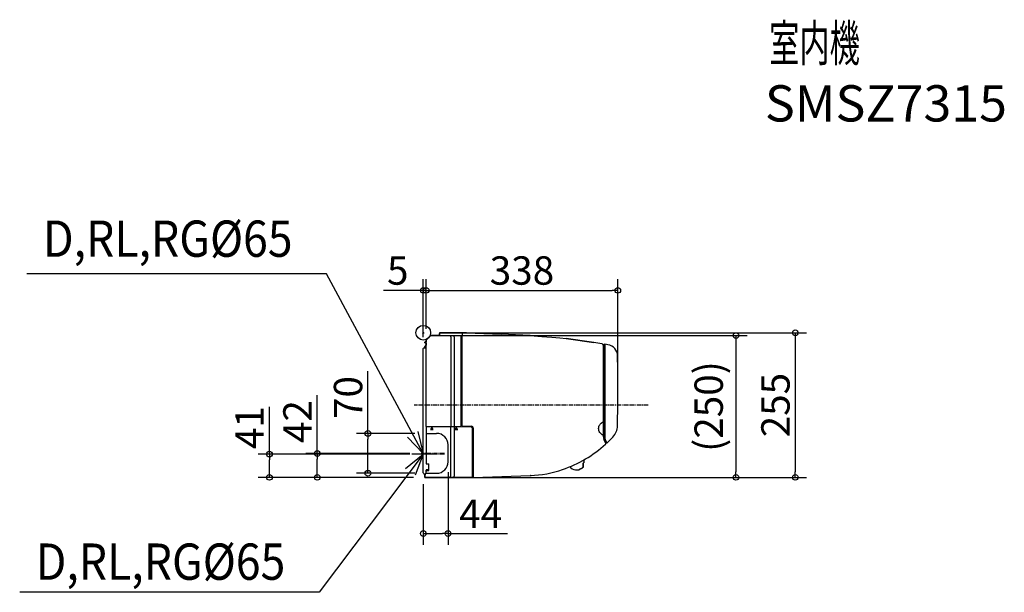
# Model space of a CAD drawing. Extents: x -711 to 1024, y -458 to 552.
import ezdxf
from ezdxf.enums import TextEntityAlignment as Align

# ---------------------------------------------------------------- set-up
doc = ezdxf.new("R2010")
doc.units = 0
doc.header["$LTSCALE"] = 20
doc.header["$MEASUREMENT"] = 0
doc.header["$PDMODE"] = 3
doc.header["$PDSIZE"] = -2
doc.linetypes.add('CENTER', pattern=[0.6, 0.375, -0.075, 0.075, -0.075])
doc.linetypes.add('DASHDOT', pattern=[5.5, 4, -0.6, 0.3, -0.6])
doc.layers.get('0').update_dxf_attribs({"linetype": 'CONTINUOUS'})
doc.layers.get('DEFPOINTS').update_dxf_attribs({"linetype": 'CONTINUOUS'})
for name, color, linetype in [('ARRANGE', 1, 'CONTINUOUS'), ('BASIS', 6, 'CONTINUOUS'), ('DETAIL', 5, 'CONTINUOUS'), ('ETC', 83, 'CONTINUOUS'), ('NOTE', 4, 'CONTINUOUS'), ('OUTLINE', 3, 'CONTINUOUS'), ('SIZE', 32, 'CONTINUOUS')]:
    doc.layers.add(name, color=color, linetype=linetype)
doc.styles.get("Standard").update_dxf_attribs({"font": 'SIMPLEX', "width": 0.9, "bigfont": 'BIGFONT'})
doc.dimstyles.get("Standard").update_dxf_attribs({"dimtxt": 0.18, "dimasz": 0.18, "dimexe": 0.18, "dimexo": 0.0625, "dimgap": 0.09, "dimtad": 0, "dimtih": 1, "dimtoh": 1, "dimdec": 4, "dimzin": 0, "dimdsep": 46, "dimtxsty": 'STANDARD', "dimcen": 0.09, "dimadec": 0, "dimazin": 0, "dimtfac": 1, "dimtdec": 4, "dimtofl": 0, "dimtmove": 0, "dimatfit": 3, "dimfxl": 1, "dimtolj": 1, "dimtzin": 0, "dimarcsym": 0})

# ---------------------------------------------------------------- blocks, each defined once
blk = doc.blocks.new('_ORIGIN')
at = {"color": 0, "linetype": 'ByBlock'}
blk.add_line((0, 0), (-1, 0), dxfattribs=at)
blk.add_circle((0, 0), 0.5, dxfattribs=at)
blk = doc.blocks.new('*D74')
at = {"layer": 'DEFPOINTS', "color": 0, "linetype": 'Continuous', "transparency": 16777216}
for p in [(5, -177.5), (-97.6, -247.7), (5, -247.7)]:
    blk.add_point(p, dxfattribs=at)
at = {"layer": 'SIZE', "color": 0, "linetype": 'Continuous', "lineweight": -2, "transparency": 16777216}
for p, q in [((-97.6, -177.5), (-97.6, -67.8)), ((-15, -177.5), (-117.6, -177.5)), ((-97.6, -237.7), (-97.6, -187.5)), ((-15, -247.7), (-117.6, -247.7))]:
    blk.add_line(p, q, dxfattribs=at)
at = {"layer": 'SIZE', "color": 0, "linetype": 'Continuous', "lineweight": -2, "transparency": 16777216, "xscale": 10, "yscale": 10, "zscale": 10}
for p, rotation in [((-97.6, -177.5), 90), ((-97.6, -247.7), 270)]:
    blk.add_blockref('_ORIGIN', p, dxfattribs=dict(at, rotation=rotation))
at = {"layer": 'SIZE', "color": 0, "linetype": 'Continuous', "transparency": 16777216, "insert": (-132.6, -114.2), "char_height": 50, "attachment_point": 5, "rotation": 90}
blk.add_mtext('\\A1;70', dxfattribs=at)
blk = doc.blocks.new('*D84')
at = {"layer": 'DEFPOINTS', "color": 0, "linetype": 'Continuous', "transparency": 16777216}
for p in [(0, 74.8), (5, -13), (0, -28)]:
    blk.add_point(p, dxfattribs=at)
at = {"layer": 'SIZE', "color": 0, "linetype": 'Continuous', "lineweight": -2, "transparency": 16777216}
for p, q in [((0, -8), (0, 94.8)), ((5, 7), (5, 94.8)), ((-10, 74.8), (-70, 74.8)), ((5, 74.8), (0, 74.8)), ((15, 74.8), (25, 74.8))]:
    blk.add_line(p, q, dxfattribs=at)
at = {"layer": 'SIZE', "color": 0, "linetype": 'Continuous', "lineweight": -2, "transparency": 16777216, "xscale": 10, "yscale": 10, "zscale": 10}
blk.add_blockref('_ORIGIN', (0, 74.8), dxfattribs=at)
at = {"layer": 'SIZE', "color": 0, "linetype": 'Continuous', "lineweight": -2, "transparency": 16777216, "xscale": 10, "yscale": 10, "zscale": 10, "rotation": 180}
blk.add_blockref('_ORIGIN', (5, 74.8), dxfattribs=at)
at = {"layer": 'SIZE', "color": 0, "linetype": 'Continuous', "transparency": 16777216, "insert": (-45, 109.8), "char_height": 50, "attachment_point": 5}
blk.add_mtext('\\A1;5', dxfattribs=at)
blk = doc.blocks.new('*D85')
at = {"layer": 'DEFPOINTS', "color": 0, "linetype": 'Continuous', "transparency": 16777216}
for p in [(342.8, 74.8), (5, -13), (342.8, -129.7)]:
    blk.add_point(p, dxfattribs=at)
at = {"layer": 'SIZE', "color": 0, "linetype": 'Continuous', "lineweight": -2, "transparency": 16777216}
for p, q in [((5, 7), (5, 94.8)), ((342.8, -109.7), (342.8, 94.8)), ((15, 74.8), (332.8, 74.8))]:
    blk.add_line(p, q, dxfattribs=at)
at = {"layer": 'SIZE', "color": 0, "linetype": 'Continuous', "lineweight": -2, "transparency": 16777216, "xscale": 10, "yscale": 10, "zscale": 10, "rotation": 180}
blk.add_blockref('_ORIGIN', (5, 74.8), dxfattribs=at)
at = {"layer": 'SIZE', "color": 0, "linetype": 'Continuous', "lineweight": -2, "transparency": 16777216, "xscale": 10, "yscale": 10, "zscale": 10}
blk.add_blockref('_ORIGIN', (342.8, 74.8), dxfattribs=at)
at = {"layer": 'SIZE', "color": 0, "linetype": 'Continuous', "transparency": 16777216, "insert": (173.9, 109.8), "char_height": 50, "attachment_point": 5}
blk.add_mtext('\\A1;338', dxfattribs=at)
blk = doc.blocks.new('*D87')
at = {"layer": 'DEFPOINTS', "color": 0, "linetype": 'Continuous', "transparency": 16777216}
for p in [(43.6, -226), (0, -247.1), (43.6, -354.1)]:
    blk.add_point(p, dxfattribs=at)
at = {"layer": 'SIZE', "color": 0, "linetype": 'Continuous', "lineweight": -2, "transparency": 16777216}
for p, q in [((43.6, -246), (43.6, -374.1)), ((0, -267.1), (0, -374.1)), ((10, -354.1), (33.6, -354.1)), ((43.6, -354.1), (148.6, -354.1))]:
    blk.add_line(p, q, dxfattribs=at)
at = {"layer": 'SIZE', "color": 0, "linetype": 'Continuous', "lineweight": -2, "transparency": 16777216, "xscale": 10, "yscale": 10, "zscale": 10, "rotation": 180}
blk.add_blockref('_ORIGIN', (0, -354.1), dxfattribs=at)
at = {"layer": 'SIZE', "color": 0, "linetype": 'Continuous', "lineweight": -2, "transparency": 16777216, "xscale": 10, "yscale": 10, "zscale": 10}
blk.add_blockref('_ORIGIN', (43.6, -354.1), dxfattribs=at)
at = {"layer": 'SIZE', "color": 0, "linetype": 'Continuous', "transparency": 16777216, "insert": (101.1, -319.1), "char_height": 50, "attachment_point": 5}
blk.add_mtext('\\A1;44', dxfattribs=at)
blk = doc.blocks.new('*D88')
at = {"layer": 'DEFPOINTS', "color": 0, "linetype": 'Continuous', "transparency": 16777216}
for p in [(29.1, 0), (2.9, -255), (655.7, -255)]:
    blk.add_point(p, dxfattribs=at)
at = {"layer": 'SIZE', "color": 0, "linetype": 'Continuous', "lineweight": -2, "transparency": 16777216}
for p, q in [((49.1, 0), (675.7, 0)), ((655.7, -10), (655.7, -245)), ((22.9, -255), (675.7, -255))]:
    blk.add_line(p, q, dxfattribs=at)
at = {"layer": 'SIZE', "color": 0, "linetype": 'Continuous', "lineweight": -2, "transparency": 16777216, "xscale": 10, "yscale": 10, "zscale": 10}
for p, rotation in [((655.7, 0), 90), ((655.7, -255), 270)]:
    blk.add_blockref('_ORIGIN', p, dxfattribs=dict(at, rotation=rotation))
at = {"layer": 'SIZE', "color": 0, "linetype": 'Continuous', "transparency": 16777216, "insert": (620.7, -127.5), "char_height": 50, "attachment_point": 5, "rotation": 90}
blk.add_mtext('\\A1;255', dxfattribs=at)
blk = doc.blocks.new('*D89')
at = {"layer": 'DEFPOINTS', "color": 0, "linetype": 'Continuous', "transparency": 16777216}
for p in [(-271.2, -214), (-3.5, -214), (2.9, -255)]:
    blk.add_point(p, dxfattribs=at)
at = {"layer": 'SIZE', "color": 0, "linetype": 'Continuous', "lineweight": -2, "transparency": 16777216}
for p, q in [((-271.2, -214), (-271.2, -130.4)), ((-23.5, -214), (-291.2, -214)), ((-271.2, -245), (-271.2, -224)), ((-17.1, -255), (-291.2, -255))]:
    blk.add_line(p, q, dxfattribs=at)
at = {"layer": 'SIZE', "color": 0, "linetype": 'Continuous', "lineweight": -2, "transparency": 16777216, "xscale": 10, "yscale": 10, "zscale": 10}
for p, rotation in [((-271.2, -214), 90), ((-271.2, -255), 270)]:
    blk.add_blockref('_ORIGIN', p, dxfattribs=dict(at, rotation=rotation))
at = {"layer": 'SIZE', "color": 0, "linetype": 'Continuous', "transparency": 16777216, "insert": (-306.2, -167.2), "char_height": 50, "attachment_point": 5, "rotation": 90}
blk.add_mtext('\\A1;41', dxfattribs=at)
blk = doc.blocks.new('*D90')
at = {"layer": 'DEFPOINTS', "color": 0, "linetype": 'Continuous', "transparency": 16777216}
for p in [(-186.8, -213), (-3.5, -213), (2.9, -255)]:
    blk.add_point(p, dxfattribs=at)
at = {"layer": 'SIZE', "color": 0, "linetype": 'Continuous', "lineweight": -2, "transparency": 16777216}
for p, q in [((-186.8, -213), (-186.8, -110.1)), ((-23.5, -213), (-206.8, -213)), ((-186.8, -245), (-186.8, -223)), ((-17.1, -255), (-206.8, -255))]:
    blk.add_line(p, q, dxfattribs=at)
at = {"layer": 'SIZE', "color": 0, "linetype": 'Continuous', "lineweight": -2, "transparency": 16777216, "xscale": 10, "yscale": 10, "zscale": 10}
for p, rotation in [((-186.8, -213), 90), ((-186.8, -255), 270)]:
    blk.add_blockref('_ORIGIN', p, dxfattribs=dict(at, rotation=rotation))
at = {"layer": 'SIZE', "color": 0, "linetype": 'Continuous', "transparency": 16777216, "insert": (-221.8, -156.6), "char_height": 50, "attachment_point": 5, "rotation": 90}
blk.add_mtext('\\A1;42', dxfattribs=at)
blk = doc.blocks.new('*D91')
at = {"layer": 'DEFPOINTS', "color": 0, "linetype": 'Continuous', "transparency": 16777216}
for p in [(28.3, -5), (2.9, -255), (551.1, -255)]:
    blk.add_point(p, dxfattribs=at)
at = {"layer": 'SIZE', "color": 0, "linetype": 'Continuous', "lineweight": -2, "transparency": 16777216}
for p, q in [((48.3, -5), (571.1, -5)), ((551.1, -15), (551.1, -245)), ((22.9, -255), (571.1, -255))]:
    blk.add_line(p, q, dxfattribs=at)
at = {"layer": 'SIZE', "color": 0, "linetype": 'Continuous', "lineweight": -2, "transparency": 16777216, "xscale": 10, "yscale": 10, "zscale": 10}
for p, rotation in [((551.1, -5), 90), ((551.1, -255), 270)]:
    blk.add_blockref('_ORIGIN', p, dxfattribs=dict(at, rotation=rotation))
at = {"layer": 'SIZE', "color": 0, "linetype": 'Continuous', "transparency": 16777216, "insert": (503, -130), "char_height": 50, "attachment_point": 5, "rotation": 90}
blk.add_mtext('\\A1;(250)', dxfattribs=at)

msp = doc.modelspace()

# ---------------------------------------------------------------- linework, layer by layer
at = {"layer": 'ARRANGE', "linetype": 'Continuous'}
msp.add_circle((0, 0), 13, dxfattribs=at)
msp.add_point((0, 0), dxfattribs=at)
at = {"layer": 'BASIS', "linetype": 'CENTER'}
for p, q in [((396.4, -127.5), (-16, -127.5)), ((37.3, -213), (-3.5, -213)), ((37.3, -214), (-3.5, -214))]:
    msp.add_line(p, q, dxfattribs=at)
at = {"layer": 'DETAIL', "color": 5, "linetype": 'Continuous'}
for p, q in [((29.1, 0), (75.9, 0)), ((75.9, 0), (137.4, -2.4)), ((3, -17.5), (3, -16.5)), ((3.5, -16), (5, -16)), ((5, -13), (13, -5)), ((5, -165), (5, -13)), ((13, -5), (67, -5)), ((28.5, -1.8), (28.3, -5)), ((28.6, -0.5), (28.5, -1)), ((28.5, -1.8), (28.5, -1)), ((28.5, -1), (28.5, -1)), ((48.8, -10), (48.8, -165)), ((54.5, -7), (54.5, -165)), ((67, -165), (67, -5)), ((67, -6.4), (67, -6.4)), ((67, -6.4), (67, -6.4)), ((67.6, -6.1), (67.5, -6.1)), ((68.5, -0.3), (68.5, -4.7)), ((68.5, -4.8), (68.5, -4.7)), ((68.5, -4.8), (68.5, -4.7)), ((68.5, -163.8), (68.5, -4.8)), ((188.3, -5), (137.5, -2.4)), ((208.9, -6.3), (188.3, -5)), ((209, -6.3), (226.5, -7.6)), ((226.5, -7.6), (240.8, -9)), ((240.8, -9), (252, -10.3)), ((300.3, -17.3), (252, -10.3)), ((0, -247.1), (0, -28)), ((1.5, -26.5), (5, -26.5)), ((3, -25.9), (3, -24.2)), ((5, -21.2), (3.1, -23.9)), ((5, -18), (3.5, -18)), ((5, -26.4), (3.5, -26.4)), ((315.7, -20), (317.4, -22.8)), ((317.5, -23.1), (317.5, -23.3)), ((317.5, -162.6), (317.5, -23.2)), ((318.5, -22.2), (318.5, -21.3)), ((319, -184.8), (319, -21.3)), ((319.8, -20.5), (319.3, -20.5)), ((320, -20.5), (319.8, -20.5)), ((320, -20.3), (320, -184)), ((5, -165), (67, -165)), ((5, -165.2), (5, -177.5)), ((5, -165.2), (5, -165.2)), ((12.7, -170.8), (12.9, -170.5)), ((17.7, -170.8), (12.7, -170.8)), ((12.9, -170.5), (17.5, -170.5)), ((13.3, -170), (13.5, -169.7)), ((17.1, -170), (13.3, -170)), ((13.5, -169.7), (16.9, -169.7)), ((13.8, -169.2), (14, -168.9)), ((16.6, -169.2), (13.8, -169.2)), ((14, -168.9), (16.4, -168.9)), ((14.4, -168.4), (15.2, -167.2)), ((16, -168.4), (14.4, -168.4)), ((15.2, -167.2), (16, -168.4)), ((16.4, -168.9), (16.6, -169.2)), ((16.9, -169.7), (17.1, -170)), ((17.5, -170.5), (17.7, -170.8)), ((48.8, -250), (48.8, -165.2)), ((54.5, -165.2), (54.5, -253)), ((55.7, -170.8), (56, -170.5)), ((60.8, -170.8), (55.7, -170.8)), ((56, -170.5), (60.5, -170.5)), ((56.3, -170), (56.5, -169.7)), ((60.2, -170), (56.3, -170)), ((56.5, -169.7), (60, -169.7)), ((56.9, -169.2), (57.1, -168.9)), ((59.6, -169.2), (56.9, -169.2)), ((57.1, -168.9), (59.4, -168.9)), ((57.4, -168.4), (58.2, -167.2)), ((59.1, -168.4), (57.4, -168.4)), ((58.2, -167.2), (59.1, -168.4)), ((59.4, -168.9), (59.6, -169.2)), ((60, -169.7), (60.2, -170)), ((60.5, -170.5), (60.8, -170.8)), ((67.1, -165.2), (84.2, -166.1)), ((68.5, -163.8), (68.5, -163.8)), ((68.5, -163.8), (84.2, -164.6)), ((87, -253), (87, -169.1)), ((88.5, -255.2), (88.5, -169.1)), ((316.5, -157.5), (317.5, -157.5)), ((5, -177.5), (5, -179.2)), ((5, -177.5), (23.5, -177.5)), ((5, -179.2), (5, -230.2)), ((5, -179.2), (5, -179.2)), ((316.5, -180.3), (317.5, -180.3)), ((317.5, -183.5), (317.5, -175.2)), ((321.5, -195.3), (318.4, -188)), ((322.1, -194.1), (319.8, -188.7)), ((322.7, -192.4), (320.8, -188)), ((43.6, -227.6), (43.6, -197.6)), ((320.7, -193.5), (321.8, -193.5)), ((322.1, -194.1), (322.1, -194.2)), ((322.1, -194.2), (322.2, -194.2)), ((322.1, -194.2), (322.2, -194.2)), ((322.1, -194.2), (322.1, -194.2)), ((322.1, -194.2), (322.1, -194.2)), ((322.1, -194.2), (322.1, -194.2)), ((322.1, -194.2), (322.1, -194.2)), ((322.1, -194.2), (322.1, -194.2)), ((322.1, -194.2), (322.1, -194.2)), ((322.1, -194.2), (322.1, -194.2)), ((322.2, -194.2), (322.2, -194.3)), ((322.2, -194.2), (322.2, -194.2)), ((322.2, -194.2), (322.2, -194.2)), ((322.2, -194.2), (322.2, -194.2)), ((322.2, -194.2), (322.2, -194.2)), ((322.2, -194.2), (322.2, -194.2)), ((322.2, -194.2), (322.2, -194.2)), ((322.2, -194.2), (322.2, -194.2)), ((322.2, -194.2), (322.2, -194.2)), ((322.2, -194.2), (322.2, -194.2)), ((322.2, -194.2), (322.2, -194.2)), ((322.2, -194.3), (322.3, -194.3)), ((322.2, -194.3), (322.2, -194.3)), ((322.2, -194.3), (322.2, -194.3)), ((322.2, -194.3), (322.2, -194.3)), ((322.2, -194.3), (322.2, -194.3)), ((322.3, -194.3), (322.4, -194.3)), ((322.3, -194.3), (322.3, -194.3)), ((322.3, -194.3), (322.3, -194.3)), ((322.3, -194.3), (322.3, -194.3)), ((322.3, -194.3), (322.3, -194.3)), ((322.3, -194.3), (322.3, -194.3)), ((322.3, -194.3), (322.3, -194.3)), ((322.3, -194.3), (322.3, -194.3)), ((322.3, -194.3), (322.3, -194.3)), ((322.3, -194.3), (322.3, -194.3)), ((322.3, -194.3), (322.3, -194.3)), ((322.8, -194.3), (322.4, -194.3)), ((322.4, -194.3), (322.4, -194.3)), ((322.4, -194.3), (322.4, -194.3)), ((322.8, -192.8), (322.8, -194.5)), ((322.8, -194.5), (323.7, -194.1)), ((281.2, -225.1), (281.2, -225.1)), ((283.2, -224), (283, -228.9)), ((5, -244), (5, -242.4)), ((6, -231.2), (6, -231.2)), ((6, -231.2), (9, -231.2)), ((9, -241.4), (6, -241.4)), ((9, -231.2), (9, -231.2)), ((10, -232.2), (10, -232.2)), ((10, -242), (10, -232.2)), ((10, -242), (10, -242)), ((259.3, -235.8), (259.3, -236.8)), ((275.1, -241.1), (274.9, -241.4)), ((275.2, -240.7), (275.2, -240.7)), ((275.2, -240.7), (275.3, -240.7)), ((275.2, -240.7), (275.2, -240.9)), ((275.3, -240.7), (275.4, -240.6)), ((275.4, -240.6), (275.5, -240.6)), ((275.5, -240.6), (275.7, -240.5)), ((275.7, -240.5), (275.8, -240.5)), ((275.8, -240.5), (276, -240.4)), ((276, -240.4), (276.9, -240.1)), ((276.9, -240.1), (277.7, -239.7)), ((277.7, -239.8), (278.6, -239.4)), ((278.6, -239.4), (279.4, -238.9)), ((279.4, -238.9), (280.2, -238.4)), ((280.2, -238.4), (280.9, -238)), ((280.9, -237.9), (281, -237.9)), ((280.9, -238), (280.9, -237.9)), ((280.9, -238), (280.9, -238)), ((281, -237.9), (281.1, -237.8)), ((281.1, -237.8), (281.2, -237.6)), ((281.2, -237.6), (281.3, -237.4)), ((281.3, -237.4), (281.4, -237.2)), ((281.4, -237.2), (281.5, -237)), ((281.5, -236.8), (281.8, -230.7)), ((281.5, -237), (281.5, -236.8)), ((281.5, -236.8), (281.5, -236.8)), ((281.5, -236.8), (281.5, -236.8)), ((281.8, -230.3), (281.9, -230.1)), ((281.8, -230.5), (281.8, -230.3)), ((281.8, -230.7), (281.8, -230.5)), ((281.9, -230), (282, -229.8)), ((281.9, -230.1), (281.9, -230)), ((282, -229.7), (282.3, -229.5)), ((282, -229.7), (282, -229.7)), ((282, -229.8), (282, -229.7)), ((282.2, -229.6), (282.5, -229.4)), ((282.6, -229.4), (282.9, -229.1)), ((282.9, -229), (283, -228.9)), ((282.9, -229.1), (282.9, -229)), ((282.9, -229), (282.9, -229)), ((283, -228.9), (283, -228.9)), ((283, -228.9), (283, -228.9)), ((3.1, -250.1), (0.7, -248.5)), ((3, -252.6), (2.9, -252.6)), ((2.9, -255), (2.9, -254.7)), ((2.9, -255), (87, -255)), ((3, -252.5), (3, -250.5)), ((3.7, -250), (4.3, -247.7)), ((4.7, -246), (4.3, -247.7)), ((4.3, -247.7), (23.5, -247.7)), ((4.3, -247.7), (4.3, -247.7)), ((4.7, -246), (4.9, -245.3)), ((4.7, -246), (4.7, -246)), ((4.9, -245.3), (4.9, -245.3)), ((5, -244), (5, -244.8)), ((5, -244.8), (5, -244.8)), ((6, -243), (9, -243)), ((6, -243), (6, -243)), ((9, -243), (9, -243)), ((87.6, -253.8), (87, -253.7)), ((88.5, -255.2), (188.6, -251.7)), ((189, -251.7), (188.6, -251.7))]:
    msp.add_line(p, q, dxfattribs=at)
for centre, radius, start, end in [((29.1, -0.5), 0.5, 90, 177), ((3.5, -16.5), 0.5, 91.0004, 180), ((28.2, -4.5), 0.5, 270, 289.071), ((67.5, -6.6), 0.5, 95.003, 179.9995), ((67.5, -5.1), 1, 275.0031, 0.0003), ((240.6, -10.9), 2, 83.0011, 84.6135), ((251.7, -12.3), 2, 81.8045, 83.0011), ((157.7, -1007.1), 1000, 80.9489, 81.8045), ((1.5, -28), 1.5, 90, 180), ((3.5, -17.5), 0.5, 180, 269), ((3.5, -24.2), 0.5, 144.9991, 179.9989), ((3.5, -25.9), 0.5, 180, 269), ((314.9, -20.5), 1, 31.23, 80.9489), ((317, -23.1), 0.5, 1, 31.23), ((318, -23.3), 0.5, 181, 261.4115), ((139.3, -1206.6), 1196.2, 81.36, 81.4115), ((319.3, -21.3), 0.8, 91, 180), ((319, -22.2), 0.5, 180, 261.3716), ((139.3, -1206.6), 1197.5, 81.368, 81.3716), ((319.8, -21.3), 0.8, 91, 180), ((139.3, -1206.6), 1200, 81.0725, 81.3382), ((322.4, -40.9), 20, 1.1842, 81.0725), ((-2508.7, -99.4), 2851.7, 358.7039, 1.1842), ((66.9, -167.2), 2, 87, 90), ((84, -169.1), 4.5, 0, 87), ((84, -169.1), 3, 0.0003, 87), ((312.3, -163.3), 30, 316.694, 358.7039), ((23.5, -197.6), 20.1, 0, 90), ((329, -183.5), 11.5, 180, 203), ((329, -184.8), 10, 180, 203), ((330, -184), 10, 180, 203), ((173.3, -32.3), 221, 312.9925, 316.694), ((173.3, -32.3), 221, 289.0994, 312.0435), ((320.6, -195.7), 1, 312.0328, 23), ((322.4, -194), 0.28, 203, 268.9964), ((321.8, -192.8), 1, 0, 23), ((323.3, -193.2), 1, 295.0575, 312.9368), ((323.3, -193.2), 1, 295, 312.9924), ((323.7, -194.1), 0.00601, 299.654, 313.9089), ((6, -242.4), 1, 120.0238, 172.4945), ((6, -242.4), 0.997, 172.467, 179.9827), ((6, -242.4), 1, 105.0337, 119.9912), ((6, -242.4), 1, 90.0384, 104.9734), ((9, -240.4), 1, 270.0107, 0.0155), ((23.5, -227.6), 20.1, 270, 0), ((181.8, -56.8), 195, 272, 289.0994), ((260.9, -236.7), 1.6, 182, 231.1115), ((271, -224.2), 17.7, 231.1115, 269.9953), ((271, -224.2), 17.7, 270.0047, 282.0887), ((274.6, -241.2), 0.3, 282.0885, 320.9692), ((274.9, -240.9), 0.3, 320.9688, 359.5032), ((282.4, -229.2), 0.3, 291.9997, 314.0016), ((1.6, -247.1), 1.6, 180, 236.3099), ((4, -250.5), 1, 102.3127, 180), ((87.5, -254.8), 1, 0.1715, 84.9969), ((185.5, -151.8), 100, 272, 272.7499)]:
    msp.add_arc(centre, radius, start, end, dxfattribs=at)
for centre, major_axis, ratio, start_param, end_param in [((6, -230.2), (0.707, 0.707), 0.999695, 2.356347, 3.926839), ((9, -232.2), (0.707, 0.707), 0.999695, -0.785246, 0.785246), ((9, -242), (0.707, -0.707), 0.999695, -0.785246, 0.785246), ((2.8, -250), (-0.09, 5), 0.017452, 3.141288, 4.157351), ((3.6, -250), (1.34, 5), 0.01686, -2.121011, -1.566277), ((3, -244.8), (1.98, -0.26), 0.999845, -0.13088, 0.13088), ((6, -244), (-0.707, 0.707), 0.999695, -0.785246, 0.785246), ((87, -253), (0, 2), 0.008727, -4.712389, -3.141593)]:
    msp.add_ellipse(centre, major_axis=major_axis, ratio=ratio, start_param=start_param, end_param=end_param, dxfattribs=at)
for points, knots in [([(68.5, 0), (68.5, 0), (68.5, 0), (68.5, -0.1), (68.5, -0.1), (68.5, -0.2), (68.5, -0.3), (68.5, -0.3)], [0, 0, 0, 0, 0.070464, 0.156924, 0.275133, 0.594871, 1, 1, 1, 1]), ([(47.1, -5), (47.1, -5), (47.2, -5), (47.3, -5.2), (47.4, -5.6), (47.7, -6.3), (48, -6.7), (48.2, -7)], [0, 0, 0, 0, 0.028748, 0.080283, 0.269144, 0.5777, 1, 1, 1, 1]), ([(48.2, -7), (48.3, -7.2), (48.6, -8.2), (48.8, -9.2), (48.8, -10)], [0, 0, 0, 0, 0.237441, 1, 1, 1, 1]), ([(54.5, -7), (54.5, -6.7), (54.5, -6.3), (54.6, -5.7), (54.7, -5.3), (54.8, -5.1), (54.9, -5), (55, -5)], [0, 0, 0, 0, 0.364794, 0.674301, 0.795026, 0.888926, 1, 1, 1, 1]), ([(316.5, -180.3), (316.2, -180.2), (315.7, -180), (314.9, -179.5), (314.2, -179), (313.2, -178.2), (312.1, -177.2), (310.7, -175.3), (309.4, -172.5), (308.9, -168.9), (309.4, -165.3), (310.7, -162.5), (312.1, -160.6), (313.2, -159.6), (314.2, -158.8), (314.9, -158.3), (315.7, -157.8), (316.2, -157.6), (316.5, -157.5)], [0, 0, 0, 0, 0.031293, 0.062592, 0.093892, 0.125193, 0.187759, 0.250331, 0.375169, 0.500014, 0.624858, 0.749685, 0.81225, 0.874812, 0.906111, 0.93741, 0.968708, 1, 1, 1, 1]), ([(317.5, -175.2), (317.5, -174.7), (317.5, -173.6), (317.4, -172.1), (317.4, -170.5), (317.4, -168.9), (317.4, -167.3), (317.4, -165.7), (317.5, -164.2), (317.5, -163.1), (317.5, -162.6)], [0, 0, 0, 0, 0.123959, 0.248791, 0.374236, 0.5, 0.625764, 0.751209, 0.876041, 1, 1, 1, 1]), ([(43.3, -255), (44.2, -255), (46, -254.6), (47.5, -253.6), (48.2, -253)], [0, 0, 0, 0, 0.491906, 1, 1, 1, 1]), ([(48.2, -253), (48.3, -252.8), (48.6, -251.8), (48.8, -250.8), (48.8, -250)], [0, 0, 0, 0, 0.237409, 1, 1, 1, 1]), ([(55, -255), (54.9, -255), (54.8, -254.9), (54.7, -254.7), (54.6, -254.3), (54.5, -253.7), (54.5, -253.3), (54.5, -253)], [0, 0, 0, 0, 0.111063, 0.204975, 0.325692, 0.635188, 1, 1, 1, 1])]:
    msp.add_open_spline(points, degree=3, knots=knots, dxfattribs=at)
at = {"layer": 'NOTE', "color": 4, "linetype": 'Continuous'}
for p, q in [((-170.7, 103.8), (-698.8, 103.8)), ((0, -213), (-170.7, 103.8)), ((0, -213), (-27.6, -184)), ((-9.4, -174.1), (0, -213)), ((0, -214), (-183.7, -457.7)), ((-31.2, -239.1), (0, -214)), ((0, -214), (-14.5, -251.3)), ((-183.7, -457.7), (-711.3, -457.7))]:
    msp.add_line(p, q, dxfattribs=at)
at = {"layer": 'NOTE', "color": 4, "linetype": 'DASHDOT'}
msp.add_line((20, -214), (-20, -214), dxfattribs=at)
at = {"layer": 'OUTLINE', "color": 3, "linetype": 'Continuous'}
for p, q in [((75.9, 0), (29.1, 0)), ((137.4, -2.4), (75.9, 0)), ((3, -16.5), (3, -17.5)), ((5, -16), (3.5, -16)), ((13, -5), (5, -13)), ((28.3, -5), (13, -5)), ((28.3, -5), (28.5, -1.8)), ((28.6, -0.5), (28.5, -1)), ((28.5, -1), (28.5, -1.8)), ((28.5, -1), (28.5, -1)), ((188.3, -5), (137.4, -2.4)), ((188.3, -5), (208.9, -6.3)), ((208.9, -6.3), (226.5, -7.6)), ((226.5, -7.6), (240.8, -9)), ((240.8, -9), (252, -10.3)), ((252, -10.3), (300.3, -17.3)), ((0, -247.1), (0, -28)), ((5, -26.5), (1.5, -26.5)), ((3, -25.9), (3, -24.2)), ((3.1, -23.9), (5, -21.2)), ((3.5, -18), (5, -18)), ((3.5, -26.4), (5, -26.4)), ((315.7, -20), (317.4, -22.8)), ((317.5, -23.1), (317.5, -23.1)), ((318.5, -21.3), (318.5, -22.2)), ((318.5, -21.3), (318.5, -22.2)), ((318.5, -22.2), (318.5, -22.2)), ((319, -22.7), (319, -24)), ((319.3, -20.5), (319.8, -20.5)), ((319.8, -20.5), (320, -20.5)), ((320.7, -193.5), (321.5, -195.3)), ((321.8, -193.5), (320.7, -193.5)), ((321.4, -195), (321.4, -195)), ((321.4, -195), (321.4, -195)), ((322.1, -194.1), (321.8, -193.5)), ((322.1, -194.2), (322.1, -194.1)), ((322.1, -194.2), (322.1, -194.1)), ((322.1, -194.2), (322.1, -194.2)), ((322.1, -194.2), (322.1, -194.2)), ((322.1, -194.2), (322.1, -194.2)), ((322.1, -194.2), (322.1, -194.2)), ((322.1, -194.2), (322.1, -194.2)), ((322.1, -194.2), (322.1, -194.2)), ((322.1, -194.2), (322.1, -194.2)), ((322.2, -194.2), (322.1, -194.2)), ((322.2, -194.2), (322.1, -194.2)), ((322.2, -194.2), (322.2, -194.2)), ((322.2, -194.2), (322.2, -194.2)), ((322.2, -194.2), (322.2, -194.2)), ((322.2, -194.2), (322.2, -194.2)), ((322.2, -194.2), (322.2, -194.2)), ((322.2, -194.2), (322.2, -194.2)), ((322.2, -194.2), (322.2, -194.2)), ((322.2, -194.2), (322.2, -194.2)), ((322.2, -194.2), (322.2, -194.2)), ((322.2, -194.3), (322.2, -194.2)), ((322.3, -194.3), (322.2, -194.3)), ((322.2, -194.3), (322.2, -194.3)), ((322.2, -194.3), (322.2, -194.3)), ((322.2, -194.3), (322.2, -194.3)), ((322.2, -194.3), (322.2, -194.3)), ((322.3, -194.3), (322.3, -194.3)), ((322.3, -194.3), (322.3, -194.3)), ((322.3, -194.3), (322.3, -194.3)), ((322.3, -194.3), (322.3, -194.3)), ((322.3, -194.3), (322.3, -194.3)), ((322.3, -194.3), (322.3, -194.3)), ((322.3, -194.3), (322.3, -194.3)), ((322.3, -194.3), (322.3, -194.3)), ((322.3, -194.3), (322.3, -194.3)), ((322.3, -194.3), (322.3, -194.3)), ((322.3, -194.3), (322.3, -194.3)), ((322.3, -194.3), (322.3, -194.3)), ((322.3, -194.3), (322.3, -194.3)), ((322.3, -194.3), (322.3, -194.3)), ((322.3, -194.3), (322.3, -194.3)), ((322.4, -194.3), (322.3, -194.3)), ((322.4, -194.3), (322.4, -194.3)), ((322.4, -194.3), (322.4, -194.3)), ((322.4, -194.3), (322.4, -194.3)), ((322.4, -194.3), (322.8, -194.3)), ((323.7, -194.1), (322.8, -194.5)), ((322.8, -194.5), (322.8, -194.3)), ((283.2, -224), (283, -228.9)), ((259.3, -235.8), (259.3, -236.8)), ((275.1, -241.1), (274.9, -241.4)), ((275.2, -240.9), (275.2, -240.7)), ((275.3, -240.7), (275.2, -240.7)), ((275.2, -240.7), (275.2, -240.7)), ((275.4, -240.6), (275.3, -240.7)), ((275.5, -240.6), (275.4, -240.6)), ((275.7, -240.5), (275.5, -240.6)), ((275.8, -240.5), (275.7, -240.5)), ((276, -240.4), (275.8, -240.5)), ((276.9, -240.1), (276, -240.4)), ((277.8, -239.7), (276.9, -240.1)), ((278.6, -239.3), (277.7, -239.7)), ((279.4, -238.9), (278.6, -239.3)), ((280.2, -238.4), (279.4, -238.9)), ((280.9, -238), (280.2, -238.4)), ((280.9, -237.9), (280.9, -238)), ((281, -237.9), (280.9, -237.9)), ((280.9, -238), (280.9, -238)), ((281.1, -237.8), (281, -237.9)), ((281.2, -237.6), (281.1, -237.8)), ((281.4, -237.4), (281.2, -237.6)), ((281.5, -237), (281.4, -237.2)), ((281.4, -237.2), (281.4, -237.4)), ((281.8, -230.7), (281.5, -236.8)), ((281.5, -236.8), (281.5, -236.8)), ((281.5, -236.8), (281.5, -237)), ((281.9, -230.1), (281.8, -230.3)), ((281.8, -230.3), (281.8, -230.5)), ((281.8, -230.5), (281.8, -230.7)), ((281.8, -230.7), (281.8, -230.7)), ((282, -229.8), (281.9, -230)), ((281.9, -230), (281.9, -230.1)), ((282.2, -229.6), (282, -229.7)), ((282, -229.7), (282, -229.7)), ((282, -229.7), (282, -229.8)), ((282.4, -229.5), (282.2, -229.6)), ((282.5, -229.4), (282.4, -229.5)), ((282.9, -229.1), (282.6, -229.4)), ((283, -228.9), (282.9, -229)), ((282.9, -229), (282.9, -229.1)), ((282.9, -229), (282.9, -229)), ((282.9, -229.1), (282.9, -229.1)), ((283, -228.9), (283, -228.9)), ((283, -228.9), (283, -228.9)), ((0.7, -248.5), (3.1, -250.1)), ((2.9, -252.6), (3, -252.6)), ((2.9, -255), (2.9, -254.7)), ((87, -255), (2.9, -255)), ((3, -252.5), (3, -250.5)), ((87.6, -253.8), (87, -253.7)), ((88.5, -255.2), (188.6, -251.7))]:
    msp.add_line(p, q, dxfattribs=at)
at = {"layer": 'OUTLINE', "linetype": 'Continuous'}
for p, q in [((5, -13), (5, -16)), ((5, -18), (5, -21.2)), ((5, -26.4), (5, -26.5)), ((317.5, -23.2), (317.5, -23.3)), ((320, -20.3), (320, -20.5)), ((88.5, -254.7), (88.5, -255.2))]:
    msp.add_line(p, q, dxfattribs=at)
at = {"layer": 'OUTLINE', "color": 3, "linetype": 'Continuous'}
for centre, radius, start, end in [((29.1, -0.5), 0.5, 90, 177), ((3.5, -16.5), 0.5, 91, 180), ((157.7, -1007.1), 1000, 80.9489, 81.8045), ((1.5, -28), 1.5, 90, 180), ((3.5, -17.5), 0.5, 180, 269), ((3.5, -24.2), 0.5, 144.9991, 179.9989), ((3.5, -25.9), 0.5, 180, 269), ((314.9, -20.5), 1, 31.23, 80.9489), ((317, -23.1), 0.5, 1, 31.23), ((316.5, -23.2), 1, 0, 8.5018), ((318, -23.3), 0.5, 181, 261.4115), ((139.3, -1206.6), 1196.2, 81.36, 81.4115), ((319.3, -21.3), 0.8, 91, 180), ((319.3, -21.3), 0.8, 91.003, 180.0033), ((319, -22.2), 0.5, 180, 261.3716), ((319, -22.2), 0.5, 179.9954, 261.3689), ((139.3, -1206.6), 1197.5, 81.368, 81.3716), ((139.3, -1206.6), 1200, 81.0725, 81.3382), ((322.4, -40.9), 20, 1.1842, 81.0725), ((-2508.7, -99.4), 2851.7, 358.7039, 1.1842), ((312.3, -163.3), 30, 316.694, 358.7039), ((173.3, -32.3), 221, 312.9925, 316.694), ((173.3, -32.3), 221, 289.0994, 312.0435), ((320.6, -195.7), 1, 312.0328, 23), ((323.3, -193.2), 1, 295.0575, 312.9368), ((323.3, -193.2), 1, 295, 312.9924), ((323.7, -194.1), 0.00601, 299.6544, 313.9081), ((181.8, -56.8), 195, 272, 289.0994), ((260.9, -236.7), 1.6, 182, 231.1115), ((271, -224.2), 17.7, 231.1115, 269.9953), ((271, -224.2), 17.7, 270.0047, 282.0887), ((274.6, -241.2), 0.3, 282.0885, 320.9692), ((274.9, -240.9), 0.3, 320.9688, 359.5032), ((282.4, -229.2), 0.3, 291.9997, 314.0016), ((1.6, -247.1), 1.6, 180, 236.3099), ((4, -250.5), 1, 152.4087, 180), ((87.5, -254.8), 1, 1.829, 84.9969)]:
    msp.add_arc(centre, radius, start, end, dxfattribs=at)
at = {"layer": 'OUTLINE', "color": 3, "linetype": 'Continuous', "extrusion": (0, 0, -1)}
for centre, major_axis, ratio, start_param, end_param in [((2.8, -250), (-0.08, 4.7), 0.017452, -4.117489, -3.141288), ((3.6, -250), (1.34, 5), 0.01686, 2.084262, 2.121011), ((87, -253), (0, 2), 0.008727, 3.141593, 4.349638)]:
    msp.add_ellipse(centre, major_axis=major_axis, ratio=ratio, start_param=start_param, end_param=end_param, dxfattribs=at)

# ---------------------------------------------------------------- texts
at = {"layer": 'ETC'}
for s, width, p, p2 in [('室内機', 0.75, (609.5, 478.8), (769.5, 478.8)), ('SMSZ7315', 0.909091, (602.1, 372.6), (1028.7, 372.6))]:
    msp.add_text(s, height=64, dxfattribs=dict(at, width=width)).set_placement(p, p2, align=Align.FIT)
at = {"layer": 'NOTE', "color": 4, "width": 0.9}
for p in [(-670.3, 134), (-683.1, -435.6)]:
    msp.add_text('D,RL,RG%%C65', height=64, dxfattribs=at).set_placement(p)

# ---------------------------------------------------------------- dimensions: what is measured, and where the dimension line sits
at = {"layer": 'SIZE', "linetype": 'Continuous'}
for base, p1, p2, angle, picture, middle in [((0, 74.8), (5, -13), (0, -28), 180, '*D84', (-45, 109.8)), ((342.8, 74.8), (5, -13), (342.8, -129.7), 180, '*D85', (173.9, 109.8)), ((-186.8, -213), (2.9, -255), (-3.5, -213), 90, '*D90', (-221.8, -156.6)), ((-271.2, -214), (2.9, -255), (-3.5, -214), 90, '*D89', (-306.2, -167.2)), ((43.6, -354.1), (0, -247.1), (43.6, -226), 180, '*D87', (101.1, -319.1))]:
    dim = msp.add_linear_dim(base=base, p1=p1, p2=p2, angle=angle, dimstyle='STANDARD', override={"dimtxt": 50, "dimasz": 10, "dimexe": 20, "dimexo": 20, "dimgap": 10, "dimtad": 1, "dimtih": 0, "dimtoh": 0, "dimdec": 0, "dimzin": 8, "dimblk": 'ORIGIN', "dimcen": 0.082, "dimtdec": 0, "dimtofl": 1, "dimldrblk": 'ORIGIN'}, dxfattribs=at)
    dim.commit()
    dim.dimension.update_dxf_attribs({"geometry": picture, "text_midpoint": middle})
for base, p1, p2, picture, middle in [((655.7, -255), (29.1, 0), (2.9, -255), '*D88', (655.7, -127.5)), ((-97.6, -247.7), (5, -177.5), (5, -247.7), '*D74', (-97.6, -114.2))]:
    dim = msp.add_linear_dim(base=base, p1=p1, p2=p2, angle=90, dimstyle='STANDARD', override={"dimtxt": 50, "dimasz": 10, "dimexe": 20, "dimexo": 20, "dimgap": 10, "dimtad": 1, "dimtih": 0, "dimtoh": 0, "dimdec": 0, "dimzin": 8, "dimblk": 'ORIGIN', "dimcen": 0.082, "dimtdec": 0, "dimtofl": 1, "dimldrblk": 'ORIGIN'}, dxfattribs=at)
    dim.commit()
    dim.dimension.update_dxf_attribs({"geometry": picture, "text_midpoint": middle, "dimtype": 160})
dim = msp.add_linear_dim(base=(551.1, -255), p1=(28.3, -5), p2=(2.9, -255), angle=90, text='(<>)', dimstyle='STANDARD', override={"dimtxt": 50, "dimasz": 10, "dimexe": 20, "dimexo": 20, "dimgap": 10, "dimtad": 1, "dimtih": 0, "dimtoh": 0, "dimdec": 0, "dimzin": 8, "dimblk": 'ORIGIN', "dimcen": 0.082, "dimtdec": 0, "dimtofl": 1, "dimldrblk": 'ORIGIN'}, dxfattribs=at)
dim.commit()
dim.dimension.update_dxf_attribs({"geometry": '*D91', "text_midpoint": (551.1, -130), "dimtype": 160})

doc.saveas('drawing.dxf')
